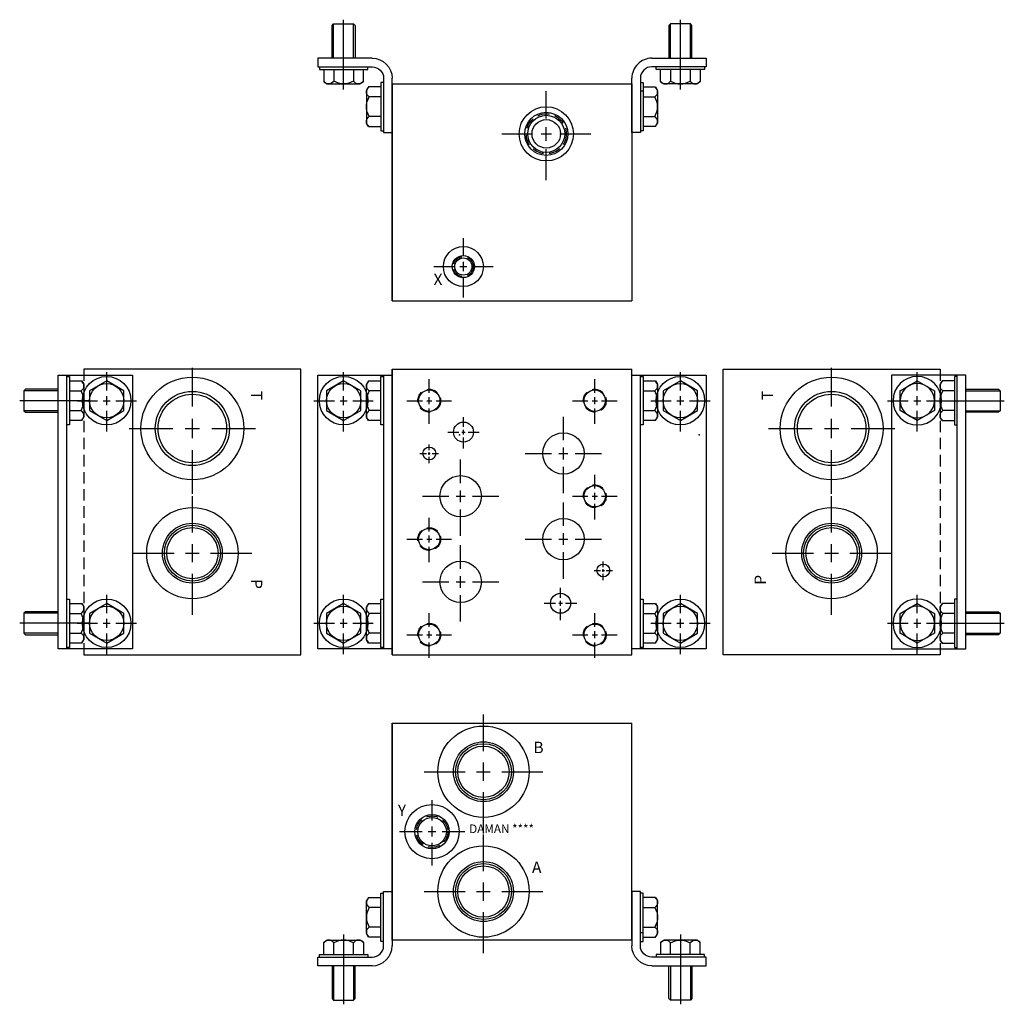
# Model space of a CAD drawing. Extents: x -0.4 to 21.2, y -6.7 to 14.9.
import ezdxf

# ---------------------------------------------------------------- set-up
doc = ezdxf.new("R2010")
doc.units = 0
doc.header["$MEASUREMENT"] = 0
doc.linetypes.add('HIDDEN', pattern=[0.375, 0.25, -0.125])
doc.layers.get('0').update_dxf_attribs({"linetype": 'CONTINUOUS'})
doc.layers.add('CHIDDEN', color=3, linetype='HIDDEN')
doc.layers.add('DAMAN', color=5, linetype='CONTINUOUS')

# ---------------------------------------------------------------- blocks, each defined once
blk = doc.blocks.new('600MKT')
at = {"layer": 'DAMAN'}
for p, q in [((-0.5625, 6), (1.0625, 6)), ((-0.5625, 0), (-0.5625, 6)), ((-0.375, 0), (-0.375, 6)), ((-0.375, 5.96875), (-0.3125, 5.96875)), ((-0.3125, 5.96875), (-0.3125, 4.90625)), ((-0.3125, 5.870513), (-0.042835, 5.870513)), ((-0.042835, 5.870513), (0, 5.796321)), ((1.0625, 6), (1.0625, 0)), ((-1.28125, 5.6875), (-1.3125, 5.65625)), ((-0.5625, 5.65625), (-1.3125, 5.65625)), ((-1.3125, 5.65625), (-1.3125, 5.21875)), ((-0.5625, 5.6875), (-1.28125, 5.6875)), ((-0.3125, 5.654006), (-0.0625, 5.654006)), ((0, 5.796321), (0, 5.078679)), ((0.125, 5.4375), (-1.40625, 5.4375)), ((-0.5625, 5.21875), (-1.3125, 5.21875)), ((-1.3125, 5.21875), (-1.28125, 5.1875)), ((-1.28125, 5.1875), (-0.5625, 5.1875)), ((-0.3125, 5.220994), (-0.0625, 5.220994)), ((-0.042835, 5.004487), (-0.3125, 5.004487)), ((-0.042835, 5.004487), (0, 5.078679)), ((-0.3125, 4.90625), (-0.375, 4.90625)), ((-0.375, 1.09375), (-0.3125, 1.09375)), ((-0.3125, 1.09375), (-0.3125, 0.03125)), ((-0.3125, 0.995513), (-0.042835, 0.995513)), ((-0.042835, 0.995513), (0, 0.921321)), ((0, 0.921321), (0, 0.203679)), ((-1.28125, 0.8125), (-1.3125, 0.78125)), ((-1.3125, 0.78125), (-1.3125, 0.34375)), ((-0.5625, 0.78125), (-1.3125, 0.78125)), ((-0.5625, 0.8125), (-1.28125, 0.8125)), ((-0.3125, 0.779006), (-0.0625, 0.779006)), ((0.125, 0.5625), (-1.40625, 0.5625)), ((-1.3125, 0.34375), (-1.28125, 0.3125)), ((-0.5625, 0.34375), (-1.3125, 0.34375)), ((-1.28125, 0.3125), (-0.5625, 0.3125)), ((-0.3125, 0.345994), (-0.0625, 0.345994)), ((1.0625, 0), (-0.5625, 0)), ((-0.3125, 0.03125), (-0.375, 0.03125)), ((-0.042835, 0.129487), (-0.3125, 0.129487)), ((-0.042835, 0.129487), (0, 0.203679))]:
    blk.add_line(p, q, dxfattribs=at)
for points in [[(0.875, 5.654006), (0.5, 5.870513), (0.125, 5.654006), (0.125, 5.220994), (0.5, 5.004487), (0.875, 5.220994)], [(0.875, 0.779006), (0.5, 0.995513), (0.125, 0.779006), (0.125, 0.345994), (0.5, 0.129487), (0.875, 0.345994)]]:
    blk.add_lwpolyline(points, close=True, dxfattribs=at)
for centre, radius in [((0.5, 5.4375), 0.53125), ((0.5, 5.4375), 0.375), ((0.5, 0.5625), 0.53125), ((0.5, 0.5625), 0.375)]:
    blk.add_circle(centre, radius, dxfattribs=at)
for centre, radius, start, end in [((-0.125, 5.76226), 0.125, 300, 60), ((-0.40625, 5.4375), 0.40625, 327.795772, 32.204228), ((-0.125, 5.11274), 0.125, 300, 60), ((-0.125, 0.88726), 0.125, 300, 60), ((-0.40625, 0.5625), 0.40625, 327.795772, 32.204228), ((-0.125, 0.23774), 0.125, 300, 60)]:
    blk.add_arc(centre, radius, start, end, dxfattribs=at)
blk = doc.blocks.new('600MKS')
at = {"layer": 'DAMAN'}
for p, q in [((-0.519665, 0.933013), (-0.5625, 0.858821)), ((-0.519665, 0.933013), (-0.25, 0.933013)), ((-0.25, 1.03125), (-0.1875, 1.03125)), ((-0.25, -0.03125), (-0.25, 1.03125)), ((-0.1875, -0.125), (-0.1875, 1.0625)), ((-0.1875, 1.0625), (0, 1.0625)), ((0, 1.0625), (0, -0.125)), ((-0.5625, 0.141179), (-0.5625, 0.858821)), ((-0.25, 0.716506), (-0.5, 0.716506)), ((-0.25, 0.283494), (-0.5, 0.283494)), ((-1.495513, -0.042835), (-1.421321, 0)), ((-1.421321, 0), (-0.703679, 0)), ((-1.0625, 0.125), (-1.0625, -1.40625)), ((-0.629487, -0.042835), (-0.703679, 0)), ((-0.519665, 0.066987), (-0.5625, 0.141179)), ((-0.25, 0.066987), (-0.519665, 0.066987)), ((-1.495513, -0.3125), (-1.495513, -0.042835)), ((-1.279006, -0.3125), (-1.279006, -0.0625)), ((-0.845994, -0.3125), (-0.845994, -0.0625)), ((-0.629487, -0.042835), (-0.629487, -0.3125)), ((-0.1875, -0.03125), (-0.25, -0.03125)), ((-1.625, -0.5625), (-1.625, -0.375)), ((-1.625, -0.375), (-0.4375, -0.375)), ((-1.59375, -0.375), (-1.59375, -0.3125)), ((-1.59375, -0.3125), (-0.53125, -0.3125)), ((-0.53125, -0.3125), (-0.53125, -0.375)), ((-0.4375, -0.5625), (-1.625, -0.5625)), ((-1.3125, -0.5625), (-1.3125, -1.28125)), ((-1.28125, -0.5625), (-1.28125, -1.3125)), ((-0.84375, -0.5625), (-0.84375, -1.3125)), ((-0.8125, -1.28125), (-0.8125, -0.5625)), ((-1.3125, -1.28125), (-1.28125, -1.3125)), ((-0.84375, -1.3125), (-0.8125, -1.28125)), ((-1.28125, -1.3125), (-0.84375, -1.3125))]:
    blk.add_line(p, q, dxfattribs=at)
for centre, radius, start, end in [((-0.4375, 0.82476), 0.125, 120, 240), ((-0.15625, 0.5), 0.40625, 147.795772, 212.204228), ((-0.4375, 0.17524), 0.125, 120, 240), ((-1.38726, -0.125), 0.125, 30, 150), ((-1.0625, -0.40625), 0.40625, 57.795772, 122.204228), ((-0.73774, -0.125), 0.125, 30, 150), ((-0.4375, -0.125), 0.25, 270, 0), ((-0.4375, -0.125), 0.4375, 270, 0)]:
    blk.add_arc(centre, radius, start, end, dxfattribs=at)
blk = doc.blocks.new('050CROSS', base_point=(14.375, 12.0625))
for p, q in [((14.375, 12.34375), (14.375, 12.84375)), ((14.375, 11.9375), (14.375, 12.1875)), ((13.5625, 12.0625), (14.125, 12.0625)), ((14.28125, 12.0625), (14.46875, 12.0625)), ((14.625, 12.0625), (15.1875, 12.0625)), ((14.375, 11.21875), (14.375, 11.78125))]:
    blk.add_line(p, q)
blk = doc.blocks.new('100CROSS', base_point=(15, 11.65625))
blk.add_blockref('050CROSS', (15, 11.65625))
blk = doc.blocks.new('D08NOX')
at = {"layer": 'DAMAN', "linetype": 'HIDDEN'}
for centre in [(0, 0), (3.625, 0), (3.625, -2.09375), (0, -3.03125), (0, -5.125), (3.625, -5.125)]:
    blk.add_circle(centre, 0.25, dxfattribs=at)
at = {"layer": 'DAMAN'}
for centre, radius in [((0, 0), 0.234), ((3.625, 0), 0.234), ((2.938, -1.156), 0.453), ((0, -1.15625), 0.1405), ((0.688, -2.0935), 0.453), ((3.625, -2.09375), 0.234), ((2.938, -3.031), 0.453), ((0, -3.03125), 0.234), ((0.688, -3.9685), 0.453), ((3.812, -3.71825), 0.1405), ((2.875, -4.438), 0.219), ((0, -5.125), 0.234), ((3.625, -5.125), 0.234)]:
    blk.add_circle(centre, radius, dxfattribs=at)
for p, xscale, yscale, zscale in [((0, 0), 0.6, 0.6, 0.6), ((3.625, 0), 0.6, 0.6, 0.6), ((3.625, -2.09375), 0.6, 0.6, 0.6), ((0, -3.03125), 0.6, 0.6, 0.6), ((2.875, -4.438), 0.4375, 0.4375, 0.4375), ((0, -5.125), 0.6, 0.6, 0.6), ((3.625, -5.125), 0.6, 0.6, 0.6)]:
    blk.add_blockref('100CROSS', p, dxfattribs=dict(at, xscale=xscale, yscale=yscale, zscale=zscale))
for p, xscale, yscale in [((2.9375, -1.15625), 1.03, 1.03), ((0, -1.15625), 0.25, 0.25), ((0.6875, -2.09375), 1.03, 1.03), ((2.9375, -3.03125), 1.03, 1.03), ((0.6875, -3.96875), 1.03, 1.03), ((3.812, -3.71825), 0.25, 0.25)]:
    blk.add_blockref('100CROSS', p, dxfattribs=dict(at, xscale=xscale, yscale=yscale))
blk = doc.blocks.new('16SAET')
at = {"layer": 'DAMAN'}
for radius in [1, 0.656, 0.613, 0.562]:
    blk.add_circle((0, 0), radius, dxfattribs=at)
at = {"layer": 'DAMAN', "xscale": 1.6, "yscale": 1.6}
blk.add_blockref('100CROSS', (0, 0), dxfattribs=at)
blk = doc.blocks.new('20SAET')
at = {"layer": 'DAMAN'}
for radius in [1.125, 0.812, 0.75]:
    blk.add_circle((0, 0), radius, dxfattribs=at)
at = {"layer": 'DAMAN', "xscale": 1.7, "yscale": 1.7}
blk.add_blockref('100CROSS', (0, 0), dxfattribs=at)
blk = doc.blocks.new('08SAET')
at = {"layer": 'DAMAN'}
for radius in [0.594, 0.375, 0.312]:
    blk.add_circle((0, 0), radius, dxfattribs=at)
at = {"layer": 'DAMAN', "linetype": 'HIDDEN'}
blk.add_circle((0, 0), 0.344, dxfattribs=at)
at = {"layer": 'DAMAN', "xscale": 0.88, "yscale": 0.88}
blk.add_blockref('100CROSS', (0, 0), dxfattribs=at)
blk = doc.blocks.new('04SAET')
at = {"layer": 'DAMAN'}
for radius in [0.438, 0.243, 0.188]:
    blk.add_circle((0, 0), radius, dxfattribs=at)
at = {"layer": 'DAMAN', "linetype": 'HIDDEN'}
blk.add_circle((0, 0), 0.219, dxfattribs=at)
at = {"layer": 'DAMAN', "xscale": 0.8, "yscale": 0.8}
blk.add_blockref('100CROSS', (0, 0), dxfattribs=at)
blk = doc.blocks.new('C102T')
at = {"layer": 'DAMAN'}
for radius in [0.594, 0.472, 0.406, 0.312]:
    blk.add_circle((0, 0), radius, dxfattribs=at)
at = {"layer": 'DAMAN', "linetype": 'HIDDEN'}
blk.add_circle((0, 0), 0.438, dxfattribs=at)
at = {"layer": 'DAMAN', "xscale": 1.199999999999999, "yscale": 1.199999999999999}
blk.add_blockref('100CROSS', (0, 0), dxfattribs=at)

msp = doc.modelspace()

# ---------------------------------------------------------------- linework, layer by layer
at = {"layer": 'CHIDDEN'}
for p in [(9.225072, 5.816806), (14.475072, 5.816806)]:
    msp.add_point(p, dxfattribs=at)
at = {"layer": 'DAMAN'}
for p, q in [((7.75, 13.5), (13, 13.5)), ((7.75, 8.75), (7.75, 13.5)), ((7.75, 13.5), (7.75, 8.75)), ((7.75, 8.75), (7.75, 13.375)), ((13, 13.5), (13, 8.75)), ((13, 13.375), (13, 8.75)), ((13.25, 13.34375), (13.1875, 13.34375)), ((7.75, 8.75), (13, 8.75)), ((5.75, 7.25), (1, 7.25)), ((5.75, 1), (5.75, 7.25)), ((6.125, 1.125), (6.125, 7.125)), ((6.125, 7.125), (7.75, 7.125)), ((7.5625, 7.125), (7.5625, 1.125)), ((7.75, 7.25), (7.75, 1)), ((7.75, 1), (7.75, 7.25)), ((7.75, 7.25), (13, 7.25)), ((7.75, 7.125), (7.75, 1.125)), ((13, 1), (13, 7.25)), ((13, 7.125), (14.625, 7.125)), ((13, 1.125), (13, 7.125)), ((13.1875, 1.125), (13.1875, 7.125)), ((14.625, 7.125), (14.625, 1.125)), ((15, 1), (15, 7.25)), ((15, 7.25), (19.75, 7.25)), ((7.230335, 6.995513), (7.1875, 6.921321)), ((7.1875, 6.203679), (7.1875, 6.921321)), ((7.230335, 6.995513), (7.5, 6.995513)), ((7.5, 6.03125), (7.5, 7.09375)), ((7.5, 7.09375), (7.5625, 7.09375)), ((13.1875, 7.09375), (13.25, 7.09375)), ((13.25, 7.09375), (13.25, 6.03125)), ((13.25, 6.995513), (13.519665, 6.995513)), ((13.519665, 6.995513), (13.5625, 6.921321)), ((13.5625, 6.921321), (13.5625, 6.203679)), ((7.5, 6.779006), (7.25, 6.779006)), ((13.25, 6.779006), (13.5, 6.779006)), ((7.5, 6.345994), (7.25, 6.345994)), ((13.25, 6.345994), (13.5, 6.345994)), ((7.230335, 6.129487), (7.1875, 6.203679)), ((7.5, 6.129487), (7.230335, 6.129487)), ((13.519665, 6.129487), (13.25, 6.129487)), ((13.519665, 6.129487), (13.5625, 6.203679)), ((7.5625, 6.03125), (7.5, 6.03125)), ((13.25, 6.03125), (13.1875, 6.03125)), ((7.5, 1.15625), (7.5, 2.21875)), ((7.5, 2.21875), (7.5625, 2.21875)), ((13.1875, 2.21875), (13.25, 2.21875)), ((13.25, 2.21875), (13.25, 1.15625)), ((7.230335, 2.120513), (7.1875, 2.046321)), ((7.1875, 1.328679), (7.1875, 2.046321)), ((7.230335, 2.120513), (7.5, 2.120513)), ((13.25, 2.120513), (13.519665, 2.120513)), ((13.519665, 2.120513), (13.5625, 2.046321)), ((13.5625, 2.046321), (13.5625, 1.328679)), ((7.5, 1.904006), (7.25, 1.904006)), ((13.25, 1.904006), (13.5, 1.904006)), ((7.230335, 1.254487), (7.1875, 1.328679)), ((7.5, 1.470994), (7.25, 1.470994)), ((13.25, 1.470994), (13.5, 1.470994)), ((13.519665, 1.254487), (13.5625, 1.328679)), ((7.75, 1.125), (6.125, 1.125)), ((7.5, 1.254487), (7.230335, 1.254487)), ((7.5625, 1.15625), (7.5, 1.15625)), ((14.625, 1.125), (13, 1.125)), ((13.25, 1.15625), (13.1875, 1.15625)), ((13.519665, 1.254487), (13.25, 1.254487)), ((1, 1), (5.75, 1)), ((7.75, 1), (13, 1)), ((19.75, 1), (15, 1)), ((7.75, -0.5), (7.75, -5.125)), ((7.75, -5.25), (7.75, -0.5)), ((7.75, -0.5), (7.75, -5.25)), ((7.75, -0.5), (13, -0.5)), ((13, -5.125), (13, -0.5)), ((13, -5.25), (13, -0.5)), ((13.25, -5.09375), (13.1875, -5.09375)), ((13, -5.25), (7.75, -5.25))]:
    msp.add_line(p, q, dxfattribs=at)
at = {"layer": 'DAMAN', "linetype": 'HIDDEN'}
for p, q in [((1, 7.25), (1, 1)), ((19.75, 7.25), (19.75, 1))]:
    msp.add_line(p, q, dxfattribs=at)
at = {"layer": 'DAMAN'}
for points in [[(6.3125, 6.345994), (6.6875, 6.129487), (7.0625, 6.345994), (7.0625, 6.779006), (6.6875, 6.995513), (6.3125, 6.779006)], [(14.4375, 6.779006), (14.0625, 6.995513), (13.6875, 6.779006), (13.6875, 6.345994), (14.0625, 6.129487), (14.4375, 6.345994)], [(6.3125, 1.470994), (6.6875, 1.254487), (7.0625, 1.470994), (7.0625, 1.904006), (6.6875, 2.120513), (6.3125, 1.904006)], [(14.4375, 1.904006), (14.0625, 2.120513), (13.6875, 1.904006), (13.6875, 1.470994), (14.0625, 1.254487), (14.4375, 1.470994)]]:
    msp.add_lwpolyline(points, close=True, dxfattribs=at)
for centre, radius in [((6.6875, 6.5625), 0.53125), ((6.6875, 6.5625), 0.375), ((14.0625, 6.5625), 0.53125), ((14.0625, 6.5625), 0.375), ((9.313, 5.875), 0.219), ((6.6875, 1.6875), 0.53125), ((14.0625, 1.6875), 0.53125), ((6.6875, 1.6875), 0.375), ((14.0625, 1.6875), 0.375)]:
    msp.add_circle(centre, radius, dxfattribs=at)
for centre, radius, start, end in [((7.3125, 6.88726), 0.125, 120, 240), ((13.4375, 6.88726), 0.125, 300, 60), ((7.59375, 6.5625), 0.40625, 147.795772, 212.204228), ((13.15625, 6.5625), 0.40625, 327.795772, 32.204228), ((7.3125, 6.23774), 0.125, 120, 240), ((13.4375, 6.23774), 0.125, 300, 60), ((7.3125, 2.01226), 0.125, 120, 240), ((13.4375, 2.01226), 0.125, 300, 60), ((7.59375, 1.6875), 0.40625, 147.795772, 212.204228), ((13.15625, 1.6875), 0.40625, 327.795772, 32.204228), ((7.3125, 1.36274), 0.125, 120, 240), ((13.4375, 1.36274), 0.125, 300, 60)]:
    msp.add_arc(centre, radius, start, end, dxfattribs=at)

# ---------------------------------------------------------------- block references
at = {"layer": 'DAMAN', "xscale": -1, "rotation": 180}
msp.add_blockref('600MKS', (7.75, 13.5), dxfattribs=at)
at = {"layer": 'DAMAN', "rotation": 180}
msp.add_blockref('600MKS', (13, 13.5), dxfattribs=at)
at = {"layer": 'DAMAN'}
for name, p in [('C102T', (11.125, 12.406)), ('04SAET', (9.31, 9.5)), ('600MKT', (1, 1.125)), ('20SAET', (3.375, 5.954)), ('20SAET', (17.375, 5.954)), ('D08NOX', (8.563, 6.563)), ('16SAET', (3.375, 3.224)), ('16SAET', (17.375, 3.224)), ('16SAET', (9.75, -1.5625)), ('08SAET', (8.625, -2.875)), ('16SAET', (9.75, -4.1875)), ('600MKS', (7.75, -5.25))]:
    msp.add_blockref(name, p, dxfattribs=at)
for p, xscale, yscale in [((1.5, 6.5625), 0.8, 0.8), ((6.6875, 6.5625), 0.8, 0.8), ((14.0625, 6.5625), 0.8, 0.8), ((19.25, 6.5625), 0.8, 0.8), ((9.313, 5.875), 0.4220000000000001, 0.4220000000000001), ((1.5, 1.6875), 0.8, 0.8), ((6.6875, 1.6875), 0.8, 0.8), ((14.0625, 1.6875), 0.8, 0.8), ((19.25, 1.6875), 0.8, 0.8)]:
    msp.add_blockref('100CROSS', p, dxfattribs=dict(at, xscale=xscale, yscale=yscale))
at = {"layer": 'DAMAN', "xscale": -1}
for name, p in [('600MKT', (19.75, 1.125)), ('600MKS', (13, -5.25))]:
    msp.add_blockref(name, p, dxfattribs=at)

# ---------------------------------------------------------------- texts
at = {"layer": 'DAMAN'}
for s, height, p in [('X', 0.25, (8.65625, 9.09375)), ('B', 0.25, (10.84375, -1.15625)), ('Y', 0.25, (7.875, -2.53125)), ('DAMAN ****', 0.188, (9.4375, -2.90625)), ('A', 0.25, (10.8125, -3.78125))]:
    msp.add_text(s, height=height, dxfattribs=at).set_placement(p)
for s, rotation, p in [('T', 270, (4.65625, 6.78125)), ('P', 270, (4.65625, 2.65625)), ('P', 90, (15.9375, 2.53125))]:
    msp.add_text(s, height=0.25, rotation=rotation, dxfattribs=at).set_placement(p)
at = {"layer": 'DAMAN', "text_generation_flag": 2}
msp.add_text('T', height=0.25, rotation=90, dxfattribs=at).set_placement((16.09375, 6.78125))

doc.saveas('drawing.dxf')
